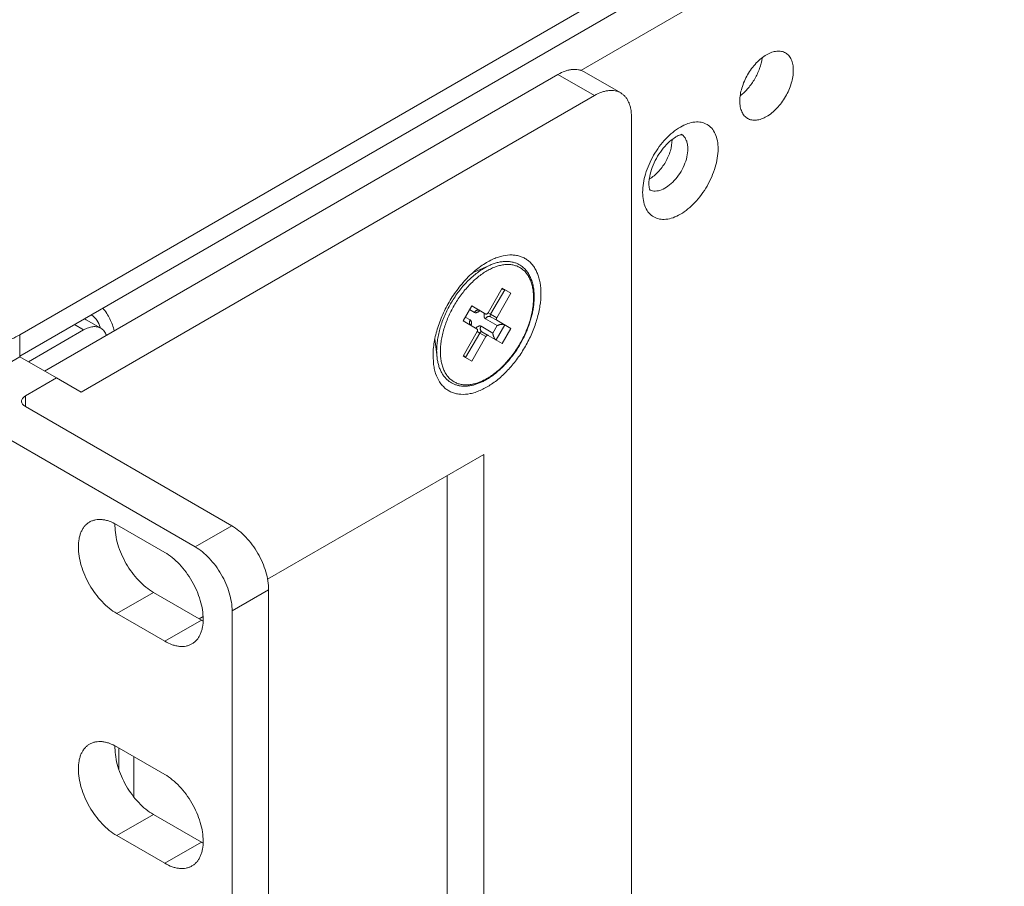
# Model space of a CAD drawing. Extents: x -365 to 232, y 345 to 656.
# Drawn here: x -100 to -97, y 580 to 582 of the extents above; entities that cross this region are included whole.
import ezdxf

# ---------------------------------------------------------------- set-up
doc = ezdxf.new("R2010")
doc.units = 0
doc.header["$LTSCALE"] = 0.38
doc.header["$MEASUREMENT"] = 0
doc.layers.add('M-OBJECT-DETAILS', color=7, linetype='CONTINUOUS', lineweight=13)

msp = doc.modelspace()

# ---------------------------------------------------------------- linework, layer by layer
at = {"layer": 'M-OBJECT-DETAILS', "color": 7, "linetype": 'Continuous', "lineweight": 5}
for p, q in [((-82.0895, 591.6237), (-99.5479, 581.5442)), ((-99.5479, 581.4952), (-82.0895, 591.5747)), ((-98.2581, 582.1517), (-92.6197, 585.407)), ((-98.3105, 582.1426), (-99.4913, 581.4608)), ((-98.3105, 582.1426), (-98.2263, 582.094)), ((-98.1663, 582.1), (-98.2505, 582.1485)), ((-98.2263, 582.094), (-99.4072, 581.4123)), ((-98.1415, 579.6119), (-98.1415, 582.045)), ((-98.5056, 581.6873), (-98.4662, 581.7044)), ((-98.4713, 581.5948), (-98.4388, 581.6511)), ((-98.4655, 581.5914), (-98.433, 581.6477)), ((-98.4388, 581.6511), (-98.4188, 581.6395)), ((-98.4188, 581.6395), (-98.4513, 581.5833)), ((-98.5288, 581.576), (-98.5088, 581.6107)), ((-98.5025, 581.5955), (-98.5138, 581.602)), ((-98.5088, 581.6107), (-98.4763, 581.5919)), ((-99.362, 581.5592), (-99.3959, 581.5788)), ((-98.4963, 581.5573), (-98.5288, 581.576)), ((-98.5238, 581.5847), (-98.5125, 581.5782)), ((-98.45, 581.5652), (-98.4775, 581.5811)), ((-98.4655, 581.5914), (-98.4713, 581.5948)), ((-98.4513, 581.5833), (-98.4655, 581.5914)), ((-98.4655, 581.5856), (-98.4513, 581.5775)), ((-98.4513, 581.5775), (-98.4188, 581.5587)), ((-99.4014, 581.5553), (-99.5281, 581.4821)), ((-99.4226, 581.5675), (-99.4014, 581.5553)), ((-98.4875, 581.5637), (-98.46, 581.5479)), ((-98.46, 581.5479), (-98.45, 581.5652)), ((-98.453, 581.5322), (-98.433, 581.5669)), ((-98.4188, 581.5587), (-98.4388, 581.5241)), ((-99.5479, 581.4952), (-99.5479, 581.5442)), ((-98.5935, 581.5348), (-98.5886, 581.4922)), ((-98.5288, 581.4952), (-98.4963, 581.5515)), ((-98.523, 581.4918), (-98.4905, 581.5481)), ((-98.4763, 581.54), (-98.5088, 581.4837)), ((-98.4963, 581.5515), (-98.4905, 581.5481)), ((-98.4905, 581.5481), (-98.4763, 581.54)), ((-98.4713, 581.5428), (-98.4855, 581.551)), ((-98.4388, 581.5241), (-98.4713, 581.5428)), ((-99.6197, 581.4521), (-99.5479, 581.4935)), ((-99.5479, 581.4935), (-99.4638, 581.4449)), ((-98.597, 581.4786), (-98.5979, 581.4957)), ((-98.5088, 581.4837), (-98.5288, 581.4952)), ((-99.4638, 581.4449), (-99.5355, 581.4035)), ((-99.4072, 581.4123), (-99.4638, 581.4449)), ((-99.5355, 581.3794), (-99.5355, 581.4035)), ((-99.5355, 581.3794), (-99.0607, 581.1053)), ((-99.1449, 581.0567), (-99.6197, 581.3308)), ((-98.4809, 581.2694), (-98.9783, 580.9822)), ((-98.4809, 579.9956), (-98.4809, 581.2694)), ((-98.565, 580.0442), (-98.565, 581.2208)), ((-99.3252, 581.1077), (-99.2149, 581.044)), ((-99.0607, 581.1053), (-99.1449, 581.0567)), ((-99.3252, 580.9036), (-99.241, 580.9522)), ((-99.1307, 580.8885), (-99.241, 580.9522)), ((-99.06, 580.9097), (-98.9759, 580.9583)), ((-98.9759, 578.3945), (-98.9759, 580.9583)), ((-99.2149, 580.8399), (-99.3252, 580.9036)), ((-99.06, 578.3459), (-99.06, 580.9097)), ((-99.1307, 580.8885), (-99.2149, 580.8399)), ((-99.1268, 580.8964), (-99.1357, 580.8913)), ((-99.3252, 580.5974), (-99.2149, 580.5337)), ((-99.3202, 580.5945), (-99.3202, 580.5447)), ((-99.2863, 580.5749), (-99.2863, 580.4826)), ((-99.3252, 580.3933), (-99.241, 580.4418)), ((-99.1307, 580.3782), (-99.241, 580.4418)), ((-99.2149, 580.3296), (-99.3252, 580.3933)), ((-99.1307, 580.3782), (-99.2149, 580.3296))]:
    msp.add_line(p, q, dxfattribs=at)
for centre, radius, start, end in [((-98.1169, 581.9923), 0.0688, 359.9998, 0.3011), ((-98.0393, 581.9838), 0.0245, 56.0881, 60.0008), ((-98.0394, 581.9838), 0.0246, 54.8169, 56.0882), ((-98.1344, 581.9618), 0.0687, 299.5798, 300.0003), ((-98.5298, 581.6669), 0.0355, 38.5774, 40.2937), ((-98.5101, 581.6579), 0.0333, 72.8858, 76.2598), ((-99.4092, 581.5557), 0.0266, 60.0412, 70.4363), ((-99.4032, 581.5517), 0.0407, 11.7936, 13.6391), ((-98.5704, 581.5535), 0.0332, 223.5795, 227.1194), ((-98.5879, 581.5661), 0.0354, 259.6244, 261.4242), ((-99.6659, 581.6995), 0.2359, 299.8346, 299.9998)]:
    msp.add_arc(centre, radius, start, end, dxfattribs=at)
for points, knots in [([(-97.8923, 582.0812), (-97.8923, 582.0912), (-97.8885, 582.1125), (-97.8753, 582.1424), (-97.856, 582.1688), (-97.8395, 582.1827), (-97.8308, 582.1877)], [0, 0, 0, 0, 0.23722, 0.500002, 0.762783, 1, 1, 1, 1]), ([(-97.8308, 582.1877), (-97.8269, 582.1899), (-97.8193, 582.1935), (-97.8077, 582.1964), (-97.7967, 582.1961), (-97.7901, 582.1937), (-97.7873, 582.192)], [0, 0, 0, 0, 0.289804, 0.549048, 0.782227, 1, 1, 1, 1]), ([(-97.7873, 582.192), (-97.7844, 582.1904), (-97.779, 582.1859), (-97.7733, 582.1765), (-97.7699, 582.165), (-97.7692, 582.1566), (-97.7692, 582.1522)], [0, 0, 0, 0, 0.217772, 0.45095, 0.710194, 1, 1, 1, 1]), ([(-97.8908, 582.0937), (-97.8843, 582.0988), (-97.8721, 582.1108), (-97.8573, 582.132), (-97.8463, 582.1554), (-97.842, 582.172), (-97.8409, 582.1802)], [0, 0, 0, 0, 0.24223, 0.5, 0.75777, 1, 1, 1, 1]), ([(-98.3105, 582.1426), (-98.3052, 582.1456), (-98.2971, 582.1495), (-98.286, 582.1527), (-98.2782, 582.154), (-98.2706, 582.1543), (-98.2634, 582.1535), (-98.2566, 582.1516), (-98.2524, 582.1497), (-98.2505, 582.1485)], [0, 0, 0, 0, 0.28927, 0.422536, 0.548496, 0.667893, 0.781867, 0.891952, 1, 1, 1, 1]), ([(-97.7692, 582.1522), (-97.7692, 582.1421), (-97.773, 582.1208), (-97.7862, 582.091), (-97.8055, 582.0646), (-97.822, 582.0507), (-97.8308, 582.0456)], [0, 0, 0, 0, 0.23722, 0.500002, 0.762783, 1, 1, 1, 1]), ([(-98.1663, 582.1), (-98.1683, 582.1011), (-98.1725, 582.1031), (-98.1792, 582.1049), (-98.1864, 582.1057), (-98.194, 582.1055), (-98.2019, 582.1041), (-98.213, 582.1009), (-98.2211, 582.0971), (-98.2263, 582.094)], [0, 0, 0, 0, 0.108048, 0.218133, 0.332107, 0.451504, 0.577464, 0.71073, 1, 1, 1, 1]), ([(-98.1415, 582.045), (-98.1415, 582.0511), (-98.1422, 582.06), (-98.1449, 582.0713), (-98.1477, 582.0787), (-98.1513, 582.0854), (-98.1556, 582.0913), (-98.1606, 582.0962), (-98.1644, 582.0988), (-98.1663, 582.1)], [0, 0, 0, 0, 0.289272, 0.422538, 0.548498, 0.667894, 0.781869, 0.891953, 1, 1, 1, 1]), ([(-97.8743, 582.0413), (-97.8771, 582.043), (-97.8825, 582.0475), (-97.8882, 582.0568), (-97.8916, 582.0684), (-97.8923, 582.0767), (-97.8923, 582.0812)], [0, 0, 0, 0, 0.217772, 0.45095, 0.710194, 1, 1, 1, 1]), ([(-98.029, 582.0215), (-98.0236, 582.0246), (-98.0129, 582.0297), (-97.9965, 582.0337), (-97.981, 582.0333), (-97.9673, 582.0283), (-97.9561, 582.0189), (-97.948, 582.0057), (-97.9432, 581.9895), (-97.9423, 581.9777), (-97.9423, 581.9714)], [0, 0, 0, 0, 0.1449, 0.274522, 0.391111, 0.499997, 0.608884, 0.725474, 0.855098, 1, 1, 1, 1]), ([(-97.8308, 582.0456), (-97.8346, 582.0434), (-97.8422, 582.0398), (-97.8538, 582.037), (-97.8648, 582.0373), (-97.8714, 582.0397), (-97.8743, 582.0413)], [0, 0, 0, 0, 0.289804, 0.549048, 0.782227, 1, 1, 1, 1]), ([(-98.1158, 581.8712), (-98.1158, 581.8855), (-98.1105, 581.9155), (-98.0919, 581.9576), (-98.0647, 581.9948), (-98.0413, 582.0144), (-98.029, 582.0215)], [0, 0, 0, 0, 0.23722, 0.500002, 0.762783, 1, 1, 1, 1]), ([(-98.1014, 581.8913), (-98.1014, 581.8971), (-98.0998, 581.9098), (-98.094, 581.9294), (-98.0846, 581.9497), (-98.0723, 581.9687), (-98.0584, 581.9847), (-98.0461, 581.9949), (-98.037, 582.0004), (-98.0318, 582.0027), (-98.028, 582.0039), (-98.0259, 582.0042), (-98.0252, 582.0042)], [0, 0, 0, 0, 0.119925, 0.265938, 0.425089, 0.585818, 0.736728, 0.865377, 0.91698, 0.957501, 0.985355, 1, 1, 1, 1]), ([(-98.1, 581.9023), (-98.0926, 581.9066), (-98.0787, 581.9183), (-98.0624, 581.9406), (-98.0512, 581.9658), (-98.048, 581.9838), (-98.048, 581.9923)], [0, 0, 0, 0, 0.237217, 0.499998, 0.76278, 1, 1, 1, 1]), ([(-98.0252, 582.0039), (-98.023, 582.0024), (-98.0191, 581.9984), (-98.0149, 581.9908), (-98.0123, 581.9816), (-98.0119, 581.9749), (-98.0119, 581.9714)], [0, 0, 0, 0, 0.217905, 0.452491, 0.71207, 1, 1, 1, 1]), ([(-98.0119, 581.9714), (-98.0119, 581.9653), (-98.0135, 581.9523), (-98.0199, 581.9332), (-98.0297, 581.9147), (-98.0422, 581.8984), (-98.0565, 581.8854), (-98.0714, 581.8768), (-98.0841, 581.8739), (-98.0932, 581.8747), (-98.0973, 581.8761), (-98.0991, 581.877)], [0, 0, 0, 0, 0.127925, 0.268593, 0.414967, 0.558995, 0.693032, 0.811341, 0.912008, 0.957063, 1, 1, 1, 1]), ([(-97.9423, 581.9714), (-97.9423, 581.9572), (-97.9476, 581.9272), (-97.9662, 581.8851), (-97.9934, 581.8479), (-98.0167, 581.8283), (-98.029, 581.8211)], [0, 0, 0, 0, 0.23722, 0.500002, 0.762783, 1, 1, 1, 1]), ([(-98.029, 581.8211), (-98.0344, 581.818), (-98.0451, 581.8129), (-98.0616, 581.809), (-98.077, 581.8094), (-98.0908, 581.8143), (-98.102, 581.8238), (-98.1101, 581.837), (-98.1149, 581.8532), (-98.1158, 581.865), (-98.1158, 581.8712)], [0, 0, 0, 0, 0.1449, 0.274522, 0.391111, 0.499997, 0.608884, 0.725474, 0.855098, 1, 1, 1, 1]), ([(-98.0987, 581.8763), (-98.0987, 581.8763), (-98.0987, 581.8762), (-98.0989, 581.8766), (-98.099, 581.8769), (-98.0996, 581.878), (-98.1, 581.8795), (-98.1006, 581.8817), (-98.101, 581.8844), (-98.1013, 581.8877), (-98.1014, 581.8901), (-98.1014, 581.8913)], [0, 0, 0, 0, 0.001688, 0.007293, 0.042258, 0.111883, 0.21813, 0.361558, 0.541166, 0.754743, 1, 1, 1, 1]), ([(-98.5979, 581.4957), (-98.5979, 581.5009), (-98.5974, 581.5115), (-98.5953, 581.5277), (-98.5919, 581.5443), (-98.5854, 581.567), (-98.5743, 581.5953), (-98.5567, 581.6276), (-98.5355, 581.6573), (-98.5153, 581.6792), (-98.4981, 581.6942), (-98.4851, 581.7038), (-98.472, 581.712), (-98.463, 581.7165), (-98.4585, 581.7184)], [0, 0, 0, 0, 0.056593, 0.115898, 0.177624, 0.241412, 0.373408, 0.508229, 0.641882, 0.770475, 0.831824, 0.890697, 0.946818, 1, 1, 1, 1]), ([(-98.3991, 581.705), (-98.4014, 581.7063), (-98.4062, 581.7086), (-98.4139, 581.7111), (-98.422, 581.7125), (-98.4304, 581.7129), (-98.4391, 581.7123), (-98.4465, 581.7109), (-98.4525, 581.7094), (-98.4586, 581.7075), (-98.4631, 581.7057), (-98.4662, 581.7044)], [0, 0, 0, 0, 0.114042, 0.229265, 0.346799, 0.467683, 0.592813, 0.722914, 0.790022, 0.858556, 1, 1, 1, 1]), ([(-98.4585, 581.7184), (-98.4549, 581.72), (-98.4477, 581.7227), (-98.4336, 581.7266), (-98.4196, 581.7281), (-98.4063, 581.7268), (-98.3971, 581.7246), (-98.3885, 581.721), (-98.3807, 581.7161), (-98.3736, 581.71), (-98.3673, 581.7028), (-98.3619, 581.6944), (-98.3575, 581.685), (-98.354, 581.6747), (-98.3506, 581.6594), (-98.3497, 581.6473), (-98.3497, 581.639)], [0, 0, 0, 0, 0.070717, 0.137862, 0.262072, 0.320186, 0.376372, 0.431408, 0.486161, 0.541519, 0.598324, 0.657309, 0.719066, 0.784023, 0.852456, 1, 1, 1, 1]), ([(-98.4797, 581.6976), (-98.4833, 581.6954), (-98.4907, 581.6908), (-98.5013, 581.6828), (-98.5118, 581.6737), (-98.5219, 581.6637), (-98.5316, 581.6527), (-98.5408, 581.641), (-98.5495, 581.6286), (-98.5574, 581.6157), (-98.5647, 581.6023), (-98.5711, 581.5886), (-98.5766, 581.5748), (-98.5812, 581.5609), (-98.5849, 581.5471), (-98.5875, 581.5335), (-98.5891, 581.5203), (-98.5895, 581.5116), (-98.5895, 581.5074)], [0, 0, 0, 0, 0.055838, 0.114178, 0.174782, 0.237351, 0.301547, 0.36699, 0.43328, 0.499998, 0.566715, 0.633005, 0.698449, 0.762645, 0.825216, 0.88582, 0.944161, 1, 1, 1, 1]), ([(-98.4738, 581.6911), (-98.4774, 581.689), (-98.4846, 581.6845), (-98.4949, 581.6767), (-98.5051, 581.6678), (-98.515, 581.658), (-98.5245, 581.6474), (-98.5335, 581.6359), (-98.5419, 581.6238), (-98.5497, 581.6112), (-98.5568, 581.5981), (-98.563, 581.5848), (-98.5684, 581.5713), (-98.5729, 581.5577), (-98.5765, 581.5443), (-98.579, 581.531), (-98.5806, 581.5181), (-98.581, 581.5097), (-98.581, 581.5055)], [0, 0, 0, 0, 0.055836, 0.114175, 0.174778, 0.237348, 0.301544, 0.366988, 0.433279, 0.499998, 0.566717, 0.633009, 0.698454, 0.76265, 0.82522, 0.885823, 0.944163, 1, 1, 1, 1]), ([(-98.4662, 581.7044), (-98.4673, 581.7039), (-98.4719, 581.7018), (-98.4764, 581.6995), (-98.4797, 581.6976)], [0, 0, 0, 0, 0.243921, 1, 1, 1, 1]), ([(-98.3667, 581.6292), (-98.3667, 581.6332), (-98.367, 581.6409), (-98.3685, 581.652), (-98.371, 581.6624), (-98.3746, 581.6718), (-98.3783, 581.6789), (-98.3818, 581.6841), (-98.3847, 581.6876), (-98.3877, 581.6908), (-98.3909, 581.6937), (-98.3944, 581.6963), (-98.398, 581.6987), (-98.4018, 581.7007), (-98.4058, 581.7023), (-98.41, 581.7037), (-98.4143, 581.7047), (-98.4188, 581.7054), (-98.4249, 581.7058), (-98.433, 581.7056), (-98.4429, 581.7039), (-98.4532, 581.7009), (-98.4636, 581.6966), (-98.4704, 581.6931), (-98.4738, 581.6911)], [0, 0, 0, 0, 0.074283, 0.144712, 0.211306, 0.274249, 0.333912, 0.362704, 0.390907, 0.418623, 0.445963, 0.473047, 0.500003, 0.526958, 0.554043, 0.581383, 0.609098, 0.637301, 0.666092, 0.725755, 0.788697, 0.85529, 0.925718, 1, 1, 1, 1]), ([(-98.3991, 581.705), (-98.3977, 581.7042), (-98.3951, 581.7025), (-98.3913, 581.6996), (-98.3878, 581.6965), (-98.3845, 581.693), (-98.3814, 581.6892), (-98.3776, 581.6837), (-98.3736, 581.676), (-98.3698, 581.666), (-98.3671, 581.6551), (-98.3655, 581.6434), (-98.3652, 581.6354), (-98.3652, 581.6313)], [0, 0, 0, 0, 0.055334, 0.11087, 0.166807, 0.223339, 0.280651, 0.338917, 0.458862, 0.58433, 0.716091, 0.854599, 1, 1, 1, 1]), ([(-98.433, 581.6477), (-98.4334, 581.648), (-98.4342, 581.6483), (-98.4353, 581.6486), (-98.4366, 581.6489), (-98.4381, 581.649), (-98.4394, 581.649), (-98.4401, 581.649)], [0, 0, 0, 0, 0.227944, 0.350615, 0.477258, 0.737311, 1, 1, 1, 1]), ([(-98.3497, 581.639), (-98.3497, 581.6296), (-98.3514, 581.6101), (-98.358, 581.5805), (-98.3686, 581.5505), (-98.3829, 581.5211), (-98.4003, 581.4933), (-98.4203, 581.4681), (-98.4421, 581.4463), (-98.4617, 581.4313), (-98.4776, 581.4218), (-98.4892, 581.4161), (-98.5008, 581.4117), (-98.5154, 581.4079), (-98.53, 581.4066), (-98.5437, 581.4084), (-98.5531, 581.4111), (-98.5619, 581.4153), (-98.5698, 581.4208), (-98.5768, 581.4276), (-98.5852, 581.4387), (-98.5913, 581.452), (-98.5952, 581.4666), (-98.5965, 581.4746), (-98.597, 581.4786)], [0, 0, 0, 0, 0.06639, 0.137876, 0.213113, 0.290456, 0.368099, 0.444217, 0.517095, 0.585274, 0.61728, 0.647767, 0.676706, 0.70412, 0.754686, 0.778332, 0.801232, 0.823747, 0.84627, 0.869192, 0.892872, 0.943534, 0.971004, 1, 1, 1, 1]), ([(-98.3652, 581.6313), (-98.3652, 581.6281), (-98.3654, 581.6216), (-98.3663, 581.6117), (-98.3678, 581.6017), (-98.3699, 581.5914), (-98.3725, 581.5811), (-98.3757, 581.5707), (-98.3795, 581.5602), (-98.3851, 581.5463), (-98.3934, 581.5293), (-98.4051, 581.5098), (-98.4161, 581.4945), (-98.4256, 581.483), (-98.433, 581.4749), (-98.4406, 581.4673), (-98.4484, 581.4603), (-98.4563, 581.4538), (-98.4644, 581.4479), (-98.4725, 581.4426), (-98.4807, 581.4381), (-98.4888, 581.4342), (-98.4969, 581.431), (-98.505, 581.4286), (-98.5129, 581.427), (-98.5207, 581.4261), (-98.5283, 581.426), (-98.5356, 581.4267), (-98.5427, 581.4283), (-98.5494, 581.4306), (-98.5536, 581.4327), (-98.5556, 581.4339)], [0, 0, 0, 0, 0.030636, 0.062255, 0.094802, 0.128204, 0.162376, 0.197221, 0.232632, 0.268497, 0.341081, 0.413991, 0.486206, 0.521752, 0.556761, 0.591126, 0.624746, 0.657532, 0.689409, 0.720316, 0.75021, 0.779066, 0.806882, 0.833681, 0.85951, 0.884443, 0.908581, 0.932051, 0.954999, 0.97759, 1, 1, 1, 1]), ([(-98.4738, 581.4437), (-98.4702, 581.4457), (-98.4631, 581.4503), (-98.4527, 581.4581), (-98.4425, 581.4669), (-98.4326, 581.4767), (-98.4231, 581.4874), (-98.4141, 581.4988), (-98.4057, 581.5109), (-98.3979, 581.5236), (-98.3909, 581.5366), (-98.3846, 581.55), (-98.3792, 581.5635), (-98.3747, 581.577), (-98.3712, 581.5905), (-98.3686, 581.6037), (-98.367, 581.6166), (-98.3667, 581.6251), (-98.3667, 581.6292)], [0, 0, 0, 0, 0.055837, 0.114178, 0.174781, 0.237351, 0.301547, 0.36699, 0.43328, 0.499998, 0.566716, 0.633006, 0.69845, 0.762645, 0.825216, 0.88582, 0.944161, 1, 1, 1, 1]), ([(-99.331, 581.5532), (-99.3332, 581.5626), (-99.34, 581.5812), (-99.3507, 581.5978), (-99.357, 581.6055)], [0, 0, 0, 0, 0.493039, 1, 1, 1, 1]), ([(-98.4905, 581.6001), (-98.4909, 581.6003), (-98.4919, 581.6008), (-98.4936, 581.601), (-98.4953, 581.6009), (-98.497, 581.6005), (-98.4986, 581.5997), (-98.5001, 581.5985), (-98.5015, 581.5971), (-98.5022, 581.5961), (-98.5025, 581.5955)], [0, 0, 0, 0, 0.112354, 0.226776, 0.344923, 0.467769, 0.595507, 0.727603, 0.862941, 1, 1, 1, 1]), ([(-98.5025, 581.5955), (-98.5023, 581.5954), (-98.5019, 581.5952), (-98.5011, 581.5949), (-98.4999, 581.5947), (-98.4984, 581.5949), (-98.4968, 581.5954), (-98.4951, 581.5961), (-98.4935, 581.5972), (-98.4919, 581.5985), (-98.4909, 581.5995), (-98.4905, 581.6001)], [0, 0, 0, 0, 0.048102, 0.096763, 0.197639, 0.306289, 0.424844, 0.554138, 0.69392, 0.843107, 1, 1, 1, 1]), ([(-98.4905, 581.6001), (-98.4908, 581.6003), (-98.4912, 581.6005), (-98.4919, 581.6006), (-98.4923, 581.6007), (-98.4927, 581.6007), (-98.493, 581.6007), (-98.4932, 581.6007), (-98.4933, 581.6007), (-98.4933, 581.6006)], [0, 0, 0, 0, 0.347154, 0.510779, 0.661219, 0.792676, 0.898208, 0.96997, 1, 1, 1, 1]), ([(-99.3839, 581.5899), (-99.3815, 581.5885), (-99.3769, 581.5849), (-99.3692, 581.5758), (-99.3651, 581.5673), (-99.3637, 581.5613)], [0, 0, 0, 0, 0.23061, 0.48496, 1, 1, 1, 1]), ([(-98.5125, 581.5782), (-98.5129, 581.5776), (-98.5134, 581.5764), (-98.514, 581.5746), (-98.5142, 581.5727), (-98.5141, 581.5709), (-98.5136, 581.5692), (-98.5128, 581.5676), (-98.5118, 581.5664), (-98.5109, 581.5657), (-98.5105, 581.5654)], [0, 0, 0, 0, 0.137049, 0.272378, 0.404468, 0.532206, 0.655059, 0.773215, 0.887645, 1, 1, 1, 1]), ([(-98.5105, 581.5655), (-98.5102, 581.5661), (-98.5098, 581.5675), (-98.5095, 581.5695), (-98.5094, 581.5715), (-98.5095, 581.5733), (-98.5099, 581.5749), (-98.5105, 581.5763), (-98.5114, 581.5774), (-98.5121, 581.578), (-98.5125, 581.5782)], [0, 0, 0, 0, 0.156924, 0.306141, 0.44595, 0.575269, 0.693849, 0.802523, 0.903422, 1, 1, 1, 1]), ([(-98.4806, 581.5879), (-98.4806, 581.5889), (-98.4804, 581.5909), (-98.4799, 581.5928), (-98.4796, 581.5938)], [0, 0, 0, 0, 0.479382, 1, 1, 1, 1]), ([(-98.4775, 581.5811), (-98.4778, 581.5812), (-98.4782, 581.5815), (-98.4789, 581.5822), (-98.4794, 581.5829), (-98.4799, 581.5837), (-98.4802, 581.5847), (-98.4805, 581.5861), (-98.4806, 581.5872), (-98.4806, 581.5879)], [0, 0, 0, 0, 0.108048, 0.218132, 0.332106, 0.451503, 0.577464, 0.71073, 1, 1, 1, 1]), ([(-98.4775, 581.5811), (-98.4772, 581.5816), (-98.4765, 581.5827), (-98.4751, 581.5841), (-98.4736, 581.5852), (-98.472, 581.586), (-98.4703, 581.5865), (-98.4686, 581.5866), (-98.4669, 581.5863), (-98.4659, 581.5859), (-98.4655, 581.5856)], [0, 0, 0, 0, 0.137056, 0.27239, 0.404483, 0.53222, 0.655067, 0.773218, 0.887643, 1, 1, 1, 1]), ([(-98.4763, 581.5919), (-98.4762, 581.5919), (-98.4761, 581.5918), (-98.4757, 581.5917), (-98.4751, 581.5917), (-98.4745, 581.5918), (-98.4738, 581.5922), (-98.4731, 581.5926), (-98.4724, 581.5933), (-98.4718, 581.594), (-98.4715, 581.5945), (-98.4713, 581.5948)], [0, 0, 0, 0, 0.045091, 0.091032, 0.188167, 0.296161, 0.416881, 0.550012, 0.693659, 0.844862, 1, 1, 1, 1]), ([(-98.4665, 581.5879), (-98.4665, 581.5882), (-98.4664, 581.5888), (-98.4662, 581.5897), (-98.4659, 581.5906), (-98.4656, 581.5911), (-98.4655, 581.5914)], [0, 0, 0, 0, 0.228309, 0.47465, 0.73395, 1, 1, 1, 1]), ([(-98.4655, 581.5856), (-98.4655, 581.5857), (-98.4657, 581.5858), (-98.466, 581.5861), (-98.4663, 581.5865), (-98.4665, 581.5872), (-98.4665, 581.5877), (-98.4665, 581.5879)], [0, 0, 0, 0, 0.108162, 0.218363, 0.451365, 0.710418, 1, 1, 1, 1]), ([(-98.4513, 581.5833), (-98.4515, 581.583), (-98.4518, 581.5824), (-98.4521, 581.5815), (-98.4523, 581.5806), (-98.4524, 581.58), (-98.4524, 581.5798)], [0, 0, 0, 0, 0.266048, 0.525348, 0.771691, 1, 1, 1, 1]), ([(-98.4524, 581.5798), (-98.4524, 581.5795), (-98.4523, 581.579), (-98.4521, 581.5784), (-98.4518, 581.5779), (-98.4516, 581.5776), (-98.4514, 581.5775), (-98.4513, 581.5775)], [0, 0, 0, 0, 0.28958, 0.548633, 0.781636, 0.891838, 1, 1, 1, 1]), ([(-99.362, 581.5592), (-99.3646, 581.5607), (-99.3705, 581.5628), (-99.3805, 581.5631), (-99.391, 581.5605), (-99.3979, 581.5573), (-99.4014, 581.5553)], [0, 0, 0, 0, 0.217773, 0.450952, 0.710196, 1, 1, 1, 1]), ([(-99.349, 581.5432), (-99.3503, 581.5466), (-99.3537, 581.5528), (-99.3591, 581.5575), (-99.362, 581.5592)], [0, 0, 0, 0, 0.520579, 1, 1, 1, 1]), ([(-98.5124, 581.5676), (-98.5124, 581.5676), (-98.5124, 581.5676), (-98.5124, 581.5676), (-98.5124, 581.5676), (-98.5124, 581.5675), (-98.5123, 581.5675), (-98.5123, 581.5674), (-98.5123, 581.5673), (-98.5122, 581.5672), (-98.5121, 581.567), (-98.512, 581.5668), (-98.5119, 581.5667), (-98.5117, 581.5665), (-98.5115, 581.5663), (-98.5113, 581.566), (-98.5109, 581.5657), (-98.5106, 581.5655), (-98.5105, 581.5654)], [0, 0, 0, 0, 0.006869, 0.014278, 0.023064, 0.03506, 0.050124, 0.068097, 0.112138, 0.1659, 0.228122, 0.297604, 0.373235, 0.453999, 0.538975, 0.627347, 0.81113, 1, 1, 1, 1]), ([(-98.4996, 581.5592), (-98.4989, 581.56), (-98.4975, 581.5614), (-98.4959, 581.5625), (-98.495, 581.563)], [0, 0, 0, 0, 0.520617, 1, 1, 1, 1]), ([(-98.4953, 581.555), (-98.4953, 581.5552), (-98.4953, 581.5557), (-98.4955, 581.5564), (-98.4958, 581.5568), (-98.4961, 581.5571), (-98.4962, 581.5572), (-98.4963, 581.5573)], [0, 0, 0, 0, 0.28958, 0.548633, 0.781636, 0.891838, 1, 1, 1, 1]), ([(-98.4963, 581.5515), (-98.4962, 581.5518), (-98.4959, 581.5524), (-98.4955, 581.5532), (-98.4953, 581.5541), (-98.4953, 581.5547), (-98.4953, 581.555)], [0, 0, 0, 0, 0.266048, 0.525348, 0.771691, 1, 1, 1, 1]), ([(-98.495, 581.563), (-98.4944, 581.5634), (-98.4934, 581.5639), (-98.492, 581.5643), (-98.491, 581.5644), (-98.49, 581.5645), (-98.4891, 581.5644), (-98.4883, 581.5641), (-98.4878, 581.5639), (-98.4875, 581.5637)], [0, 0, 0, 0, 0.28927, 0.422535, 0.548495, 0.667892, 0.781867, 0.891951, 1, 1, 1, 1]), ([(-98.4855, 581.551), (-98.4859, 581.5513), (-98.4868, 581.5519), (-98.4878, 581.5532), (-98.4886, 581.5547), (-98.4891, 581.5564), (-98.4892, 581.5583), (-98.489, 581.5601), (-98.4884, 581.562), (-98.4879, 581.5632), (-98.4875, 581.5637)], [0, 0, 0, 0, 0.112355, 0.226777, 0.344923, 0.467769, 0.595506, 0.727602, 0.862941, 1, 1, 1, 1]), ([(-98.433, 581.5669), (-98.4333, 581.5671), (-98.4339, 581.5674), (-98.4349, 581.5677), (-98.436, 581.568), (-98.4376, 581.5682), (-98.4395, 581.5682), (-98.4419, 581.568), (-98.4441, 581.5676), (-98.4463, 581.5669), (-98.4482, 581.5661), (-98.4494, 581.5655), (-98.45, 581.5652)], [0, 0, 0, 0, 0.056988, 0.117921, 0.181816, 0.247628, 0.381447, 0.514406, 0.643825, 0.768351, 0.887242, 1, 1, 1, 1]), ([(-99.9015, 581.5442), (-99.8894, 581.5372), (-99.8629, 581.5248), (-99.8198, 581.5117), (-99.7731, 581.5037), (-99.7247, 581.501), (-99.6762, 581.5037), (-99.6296, 581.5117), (-99.5865, 581.5248), (-99.56, 581.5372), (-99.5479, 581.5442)], [0, 0, 0, 0, 0.114154, 0.237326, 0.366976, 0.500001, 0.633025, 0.762675, 0.885846, 1, 1, 1, 1]), ([(-98.4905, 581.5481), (-98.4903, 581.5484), (-98.4899, 581.5489), (-98.4893, 581.5497), (-98.4887, 581.5503), (-98.4882, 581.5506), (-98.488, 581.5508)], [0, 0, 0, 0, 0.266049, 0.525347, 0.77169, 1, 1, 1, 1]), ([(-98.488, 581.5508), (-98.4877, 581.5509), (-98.4873, 581.5511), (-98.4866, 581.5513), (-98.4861, 581.5512), (-98.4857, 581.5511), (-98.4855, 581.5511), (-98.4855, 581.551)], [0, 0, 0, 0, 0.289579, 0.54863, 0.781633, 0.891836, 1, 1, 1, 1]), ([(-98.4713, 581.5428), (-98.4714, 581.5429), (-98.4716, 581.543), (-98.472, 581.5431), (-98.4725, 581.5431), (-98.4732, 581.5429), (-98.4738, 581.5426), (-98.4745, 581.5421), (-98.4752, 581.5415), (-98.4758, 581.5408), (-98.4762, 581.5402), (-98.4763, 581.54)], [0, 0, 0, 0, 0.045091, 0.091032, 0.188167, 0.296161, 0.416881, 0.550012, 0.693659, 0.844862, 1, 1, 1, 1]), ([(-98.453, 581.5322), (-98.4533, 581.5324), (-98.4538, 581.5328), (-98.4546, 581.5335), (-98.4554, 581.5344), (-98.4564, 581.5356), (-98.4574, 581.5373), (-98.4584, 581.5394), (-98.4591, 581.5416), (-98.4596, 581.5437), (-98.46, 581.5458), (-98.46, 581.5472), (-98.46, 581.5479)], [0, 0, 0, 0, 0.057006, 0.117952, 0.181853, 0.247668, 0.381484, 0.514434, 0.643844, 0.768362, 0.887246, 1, 1, 1, 1]), ([(-98.5895, 581.5074), (-98.5895, 581.5061), (-98.5894, 581.501), (-98.5891, 581.496), (-98.5886, 581.4922)], [0, 0, 0, 0, 0.256144, 1, 1, 1, 1]), ([(-98.5886, 581.4922), (-98.5883, 581.489), (-98.5875, 581.4841), (-98.5861, 581.4779), (-98.5845, 581.4719), (-98.582, 581.4649), (-98.5781, 581.457), (-98.5736, 581.4499), (-98.5683, 581.4436), (-98.5623, 581.4382), (-98.5579, 581.4352), (-98.5556, 581.4339)], [0, 0, 0, 0, 0.141444, 0.209978, 0.277086, 0.407187, 0.532317, 0.653201, 0.770735, 0.885958, 1, 1, 1, 1]), ([(-98.581, 581.5055), (-98.581, 581.5016), (-98.5806, 581.4939), (-98.5791, 581.4827), (-98.5766, 581.4724), (-98.5731, 581.463), (-98.5693, 581.4558), (-98.5658, 581.4507), (-98.563, 581.4472), (-98.5599, 581.444), (-98.5567, 581.441), (-98.5532, 581.4384), (-98.5496, 581.4361), (-98.5458, 581.4341), (-98.5418, 581.4324), (-98.5376, 581.4311), (-98.5333, 581.4301), (-98.5289, 581.4294), (-98.5227, 581.4289), (-98.5146, 581.4292), (-98.5047, 581.4309), (-98.4945, 581.4339), (-98.4841, 581.4381), (-98.4772, 581.4417), (-98.4738, 581.4437)], [0, 0, 0, 0, 0.074281, 0.144707, 0.2113, 0.274242, 0.333906, 0.362699, 0.390903, 0.418619, 0.44596, 0.473046, 0.500003, 0.526959, 0.554045, 0.581386, 0.609103, 0.637306, 0.666098, 0.725762, 0.788704, 0.855296, 0.925721, 1, 1, 1, 1]), ([(-98.523, 581.4918), (-98.5234, 581.4921), (-98.5244, 581.4928), (-98.5256, 581.4941), (-98.5267, 581.4957), (-98.5273, 581.4968), (-98.5276, 581.4973)], [0, 0, 0, 0, 0.228031, 0.477208, 0.737289, 1, 1, 1, 1]), ([(-99.5442, 581.3914), (-99.5442, 581.3926), (-99.5437, 581.3949), (-99.542, 581.3982), (-99.5392, 581.4011), (-99.5368, 581.4027), (-99.5355, 581.4035)], [0, 0, 0, 0, 0.217771, 0.45095, 0.710199, 1, 1, 1, 1]), ([(-99.5355, 581.3794), (-99.5368, 581.3801), (-99.5392, 581.3817), (-99.542, 581.3847), (-99.5437, 581.388), (-99.5442, 581.3903), (-99.5442, 581.3914)], [0, 0, 0, 0, 0.289801, 0.54905, 0.782229, 1, 1, 1, 1]), ([(-99.4136, 581.0567), (-99.4136, 581.063), (-99.4128, 581.0723), (-99.41, 581.084), (-99.407, 581.0918), (-99.4033, 581.0988), (-99.3989, 581.1048), (-99.3937, 581.11), (-99.3897, 581.1127), (-99.3877, 581.1139)], [0, 0, 0, 0, 0.289271, 0.422536, 0.548497, 0.667893, 0.781868, 0.891952, 1, 1, 1, 1]), ([(-99.3877, 581.1139), (-99.3856, 581.1151), (-99.3813, 581.1171), (-99.3742, 581.1191), (-99.3667, 581.1199), (-99.3588, 581.1196), (-99.3506, 581.1182), (-99.3391, 581.1149), (-99.3307, 581.1109), (-99.3252, 581.1077)], [0, 0, 0, 0, 0.108048, 0.218133, 0.332108, 0.451504, 0.577465, 0.71073, 1, 1, 1, 1]), ([(-99.3293, 581.1098), (-99.3293, 581.1094), (-99.3294, 581.1079), (-99.3294, 581.1064), (-99.3294, 581.1053)], [0, 0, 0, 0, 0.247874, 1, 1, 1, 1]), ([(-99.3294, 581.1053), (-99.3294, 581.0983), (-99.3281, 581.0837), (-99.323, 581.0618), (-99.3149, 581.0396), (-99.3039, 581.0179), (-99.2906, 580.9976), (-99.2755, 580.9794), (-99.259, 580.964), (-99.2471, 580.9557), (-99.241, 580.9522)], [0, 0, 0, 0, 0.114155, 0.237327, 0.366977, 0.500001, 0.633025, 0.762675, 0.885846, 1, 1, 1, 1]), ([(-99.0607, 581.1053), (-99.0549, 581.1019), (-99.0434, 581.0939), (-99.0276, 581.0791), (-99.0131, 581.0616), (-99.0003, 581.0421), (-98.9898, 581.0213), (-98.982, 581), (-98.9771, 580.979), (-98.9759, 580.965), (-98.9759, 580.9583)], [0, 0, 0, 0, 0.114154, 0.237325, 0.366975, 0.499999, 0.633023, 0.762673, 0.885845, 1, 1, 1, 1]), ([(-99.3252, 580.9036), (-99.3312, 580.9071), (-99.3432, 580.9155), (-99.3596, 580.9308), (-99.3748, 580.949), (-99.3881, 580.9693), (-99.399, 580.991), (-99.4072, 581.0132), (-99.4123, 581.0351), (-99.4136, 581.0497), (-99.4136, 581.0567)], [0, 0, 0, 0, 0.114154, 0.237325, 0.366975, 0.499999, 0.633023, 0.762673, 0.885845, 1, 1, 1, 1]), ([(-99.06, 580.9097), (-99.06, 580.9164), (-99.0612, 580.9304), (-99.0661, 580.9514), (-99.074, 580.9728), (-99.0845, 580.9936), (-99.0972, 581.0131), (-99.1118, 581.0305), (-99.1276, 581.0453), (-99.139, 581.0533), (-99.1449, 581.0567)], [0, 0, 0, 0, 0.114155, 0.237327, 0.366977, 0.500001, 0.633025, 0.762675, 0.885846, 1, 1, 1, 1]), ([(-99.2149, 581.044), (-99.2088, 581.0405), (-99.1969, 581.0321), (-99.1804, 581.0168), (-99.1653, 580.9986), (-99.152, 580.9783), (-99.141, 580.9566), (-99.1328, 580.9344), (-99.1277, 580.9125), (-99.1265, 580.8979), (-99.1265, 580.8909)], [0, 0, 0, 0, 0.114154, 0.237325, 0.366975, 0.499999, 0.633023, 0.762673, 0.885845, 1, 1, 1, 1]), ([(-99.1265, 580.8909), (-99.1265, 580.8846), (-99.1272, 580.8753), (-99.1301, 580.8636), (-99.133, 580.8558), (-99.1367, 580.8488), (-99.1412, 580.8428), (-99.1464, 580.8376), (-99.1503, 580.8349), (-99.1524, 580.8337)], [0, 0, 0, 0, 0.289271, 0.422536, 0.548497, 0.667893, 0.781868, 0.891952, 1, 1, 1, 1]), ([(-99.1307, 580.8885), (-99.1304, 580.8883), (-99.1291, 580.8875), (-99.1277, 580.8868), (-99.1267, 580.8863)], [0, 0, 0, 0, 0.252125, 1, 1, 1, 1]), ([(-99.1524, 580.8337), (-99.1544, 580.8325), (-99.1588, 580.8305), (-99.1658, 580.8285), (-99.1733, 580.8277), (-99.1812, 580.828), (-99.1894, 580.8293), (-99.2009, 580.8327), (-99.2094, 580.8367), (-99.2149, 580.8399)], [0, 0, 0, 0, 0.108048, 0.218133, 0.332108, 0.451504, 0.577465, 0.71073, 1, 1, 1, 1]), ([(-99.4136, 580.5464), (-99.4136, 580.5527), (-99.4128, 580.562), (-99.41, 580.5737), (-99.407, 580.5815), (-99.4033, 580.5884), (-99.3989, 580.5945), (-99.3937, 580.5996), (-99.3897, 580.6024), (-99.3877, 580.6036)], [0, 0, 0, 0, 0.289271, 0.422536, 0.548497, 0.667893, 0.781868, 0.891952, 1, 1, 1, 1]), ([(-99.3877, 580.6036), (-99.3856, 580.6048), (-99.3813, 580.6068), (-99.3742, 580.6087), (-99.3667, 580.6096), (-99.3588, 580.6093), (-99.3506, 580.6079), (-99.3391, 580.6046), (-99.3307, 580.6006), (-99.3252, 580.5974)], [0, 0, 0, 0, 0.108048, 0.218133, 0.332108, 0.451504, 0.577465, 0.71073, 1, 1, 1, 1]), ([(-99.3293, 580.5995), (-99.3293, 580.5991), (-99.3294, 580.5976), (-99.3294, 580.5961), (-99.3294, 580.5949)], [0, 0, 0, 0, 0.247874, 1, 1, 1, 1]), ([(-99.3294, 580.5949), (-99.3294, 580.588), (-99.3281, 580.5734), (-99.323, 580.5515), (-99.3149, 580.5293), (-99.3039, 580.5076), (-99.2906, 580.4873), (-99.2755, 580.4691), (-99.259, 580.4537), (-99.2471, 580.4453), (-99.241, 580.4418)], [0, 0, 0, 0, 0.114155, 0.237327, 0.366977, 0.500001, 0.633025, 0.762675, 0.885846, 1, 1, 1, 1]), ([(-99.3252, 580.3933), (-99.3312, 580.3968), (-99.3432, 580.4051), (-99.3596, 580.4205), (-99.3748, 580.4387), (-99.3881, 580.459), (-99.399, 580.4807), (-99.4072, 580.5029), (-99.4123, 580.5248), (-99.4136, 580.5394), (-99.4136, 580.5464)], [0, 0, 0, 0, 0.114154, 0.237325, 0.366975, 0.499999, 0.633023, 0.762673, 0.885845, 1, 1, 1, 1]), ([(-99.2149, 580.5337), (-99.2088, 580.5302), (-99.1969, 580.5218), (-99.1804, 580.5064), (-99.1653, 580.4883), (-99.152, 580.468), (-99.141, 580.4463), (-99.1328, 580.4241), (-99.1277, 580.4021), (-99.1265, 580.3876), (-99.1265, 580.3806)], [0, 0, 0, 0, 0.114154, 0.237325, 0.366975, 0.499999, 0.633023, 0.762673, 0.885845, 1, 1, 1, 1]), ([(-99.1265, 580.3806), (-99.1265, 580.3743), (-99.1272, 580.365), (-99.1301, 580.3533), (-99.133, 580.3455), (-99.1367, 580.3385), (-99.1412, 580.3324), (-99.1464, 580.3273), (-99.1503, 580.3246), (-99.1524, 580.3234)], [0, 0, 0, 0, 0.289271, 0.422536, 0.548497, 0.667893, 0.781868, 0.891952, 1, 1, 1, 1]), ([(-99.1307, 580.3782), (-99.1304, 580.378), (-99.1291, 580.3772), (-99.1277, 580.3765), (-99.1267, 580.376)], [0, 0, 0, 0, 0.252125, 1, 1, 1, 1]), ([(-99.1524, 580.3234), (-99.1544, 580.3222), (-99.1588, 580.3202), (-99.1658, 580.3182), (-99.1733, 580.3174), (-99.1812, 580.3177), (-99.1894, 580.319), (-99.2009, 580.3224), (-99.2094, 580.3264), (-99.2149, 580.3296)], [0, 0, 0, 0, 0.108048, 0.218133, 0.332108, 0.451504, 0.577465, 0.71073, 1, 1, 1, 1])]:
    msp.add_open_spline(points, degree=3, knots=knots, dxfattribs=at)

doc.saveas('drawing.dxf')
